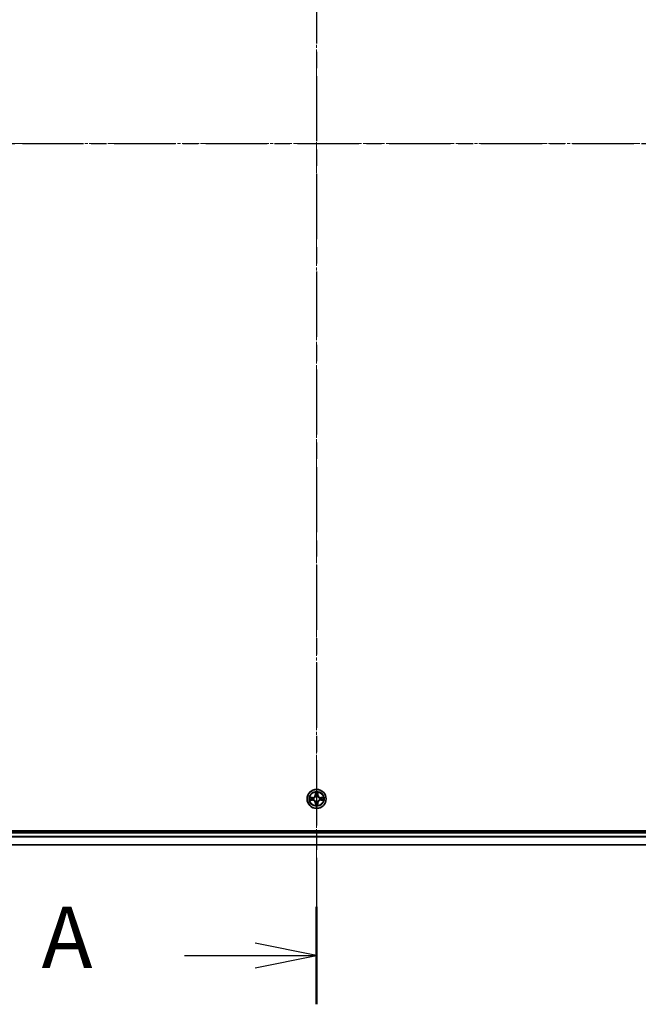
# Model space of a CAD drawing. Units: millimetres. Extents: x 10 to 9313, y 5 to 2113.
# Drawn here: x 1448 to 1637, y 973 to 1273 of the extents above; entities that cross this region are included whole.
import ezdxf

# ---------------------------------------------------------------- set-up
doc = ezdxf.new("R2010")
doc.units = ezdxf.units.MM
doc.header["$LTSCALE"] = 0.666667
doc.linetypes.add('CHAIN', pattern=[0.3543, 0.2362, -0.0295, 0.0591, -0.0295])
doc.layers.add('Centerline (ISO)', color=7, linetype='Continuous', lineweight=18, true_color=0x80ffff)
for name, color, linetype, lineweight in [('Section Line (ISO)', 7, 'CHAIN', 25), ('Visible (ISO)', 7, 'Continuous', 35), ('Visible Narrow (ISO)', 7, 'Continuous', 25)]:
    doc.layers.add(name, color=color, linetype=linetype, lineweight=lineweight)
doc.styles.add('Note Text (TK)', font='MS PGothic.ttf')

# ---------------------------------------------------------------- blocks, each defined once
blk = doc.blocks.new('2dTransSection63')
at = {"layer": 'Section Line (ISO)', "linetype": 'CHAIN', "ltscale": 16.835764}
blk.add_line((182.28, 206.568), (182.28, 136.989), dxfattribs=at)
at = {"layer": 'Section Line (ISO)', "linetype": 'Continuous', "lineweight": 50}
blk.add_line((182.28, 140.954), (182.28, 136.989), dxfattribs=at)
at = {"layer": 'Section Line (ISO)', "linetype": 'Continuous'}
for p, q in [((182.28, 138.971), (179.78, 139.471)), ((176.901, 138.971), (179.78, 138.971)), ((179.78, 138.971), (182.28, 138.971)), ((179.78, 138.471), (182.28, 138.971))]:
    blk.add_line(p, q, dxfattribs=at)
at = {"layer": 'Section Line (ISO)', "insert": (171.081, 137.685), "char_height": 2.5, "attachment_point": 7, "style": 'Note Text (TK)'}
blk.add_mtext('A', dxfattribs=at)
blk = doc.blocks.new('2dTransSection64')
at = {"layer": 'Section Line (ISO)', "linetype": 'CHAIN', "ltscale": 15.805087}
blk.add_line((144.173, 172.012), (220.57, 172.012), dxfattribs=at)

msp = doc.modelspace()

# ---------------------------------------------------------------- linework, layer by layer
at = {"layer": 'Centerline (ISO)', "linetype": 'CHAIN', "ltscale": 23.990969}
for p, q in [((1538.68334, 1468.17708), (1538.68334, 1002.67708)), ((1270.93334, 1235.42708), (1806.43334, 1235.42708))]:
    msp.add_line(p, q, dxfattribs=at)
at = {"layer": 'Visible (ISO)'}
for p, q in [((1768.68334, 1025.72708), (1308.68334, 1025.72708)), ((1313.68334, 1025.42708), (1763.68334, 1025.42708)), ((1313.68334, 1021.42708), (1763.68334, 1021.42708))]:
    msp.add_line(p, q, dxfattribs=at)
msp.add_circle((1538.68334, 1035.42708), 2.9, dxfattribs=at)
for start, end in [(169.1867335, 169.1872833), (190.8127167, 190.8132665), (167.0616044, 167.0634047), (192.9365953, 192.9383956), (102.9365953, 102.9383956), (257.0616044, 257.0634047), (100.8127167, 100.8132665), (259.1867335, 259.1872833), (79.1867335, 79.1872833), (280.8127167, 280.8132665), (77.0616044, 77.0634047), (282.9365953, 282.9383956), (12.9365953, 12.9383956), (347.0616044, 347.0634047), (10.8127167, 10.8132665), (349.1867335, 349.1872833)]:
    msp.add_arc((1538.68334, 1035.42708), 1.2295, start, end, dxfattribs=at)
for points, knots in [([(1538.3828, 1037.18579), (1538.38077, 1037.26715), (1538.33478, 1037.35835), (1538.29376, 1037.44793), (1538.29333, 1037.44887), (1538.2929, 1037.4498)], [0, 0, 0, 0, 0.03205597372, 0.03205597372, 0.03239430317, 0.03239430317, 0.03239430317, 0.03239430317]), ([(1538.2929, 1037.4498), (1538.29311, 1037.44877), (1538.29333, 1037.44775), (1538.2955, 1037.43733), (1538.29748, 1037.42792), (1538.29946, 1037.4185)], [-0.032394303167, -0.032394303167, -0.032394303167, -0.032394303167, -0.032055973721, -0.032055973721, -0.028972758337, -0.028972758337, -0.028972758337, -0.028972758337]), ([(1539.07379, 1037.4498), (1539.07336, 1037.44887), (1539.07292, 1037.44793), (1539.07219, 1037.44633), (1539.07188, 1037.44566), (1539.07157, 1037.44499)], [-0.0003383294466, -0.0003383294466, -0.0003383294466, -0.0003383294466, 0, 0, 0.0002415179139, 0.0002415179139, 0.0002415179139, 0.0002415179139]), ([(1539.0727, 1037.44461), (1539.07285, 1037.44531), (1539.07299, 1037.44601), (1539.07335, 1037.44775), (1539.07357, 1037.44877), (1539.07379, 1037.4498)], [-0.0002305990761, -0.0002305990761, -0.0002305990761, -0.0002305990761, 0, 0, 0.0003383294466, 0.0003383294466, 0.0003383294466, 0.0003383294466]), ([(1536.66581, 1035.81644), (1536.66511, 1035.81658), (1536.66441, 1035.81673), (1536.66268, 1035.81709), (1536.66165, 1035.81731), (1536.66062, 1035.81753)], [-0.0002305990761, -0.0002305990761, -0.0002305990761, -0.0002305990761, 0, 0, 0.0003383294466, 0.0003383294466, 0.0003383294466, 0.0003383294466]), ([(1536.66062, 1035.81753), (1536.66155, 1035.81709), (1536.66249, 1035.81666), (1536.66409, 1035.81592), (1536.66476, 1035.81562), (1536.66543, 1035.81531)], [-0.0003383294466, -0.0003383294466, -0.0003383294466, -0.0003383294466, 0, 0, 0.000241517914, 0.000241517914, 0.000241517914, 0.000241517914]), ([(1536.92463, 1035.12654), (1536.84327, 1035.1245), (1536.75207, 1035.07852), (1536.66249, 1035.0375), (1536.66155, 1035.03707), (1536.66062, 1035.03663)], [0, 0, 0, 0, 0.03205597372, 0.03205597372, 0.03239430317, 0.03239430317, 0.03239430317, 0.03239430317]), ([(1536.66062, 1035.03663), (1536.66165, 1035.03685), (1536.66268, 1035.03707), (1536.67309, 1035.03924), (1536.6825, 1035.04122), (1536.69193, 1035.0432)], [-0.032394303167, -0.032394303167, -0.032394303167, -0.032394303167, -0.032055973721, -0.032055973721, -0.028972758337, -0.028972758337, -0.028972758337, -0.028972758337]), ([(1538.98388, 1033.66837), (1538.98592, 1033.58701), (1539.0319, 1033.49581), (1539.07292, 1033.40623), (1539.07336, 1033.40529), (1539.07379, 1033.40436)], [0, 0, 0, 0, 0.03205597372, 0.03205597372, 0.03239430317, 0.03239430317, 0.03239430317, 0.03239430317]), ([(1540.44205, 1035.72762), (1540.52342, 1035.72966), (1540.61461, 1035.77564), (1540.7042, 1035.81666), (1540.70513, 1035.81709), (1540.70607, 1035.81753)], [0, 0, 0, 0, 0.03205597372, 0.03205597372, 0.03239430317, 0.03239430317, 0.03239430317, 0.03239430317]), ([(1540.70607, 1035.81753), (1540.70504, 1035.81731), (1540.70401, 1035.81709), (1540.69359, 1035.81492), (1540.68418, 1035.81294), (1540.67476, 1035.81096)], [-0.032394303167, -0.032394303167, -0.032394303167, -0.032394303167, -0.032055973721, -0.032055973721, -0.028972758337, -0.028972758337, -0.028972758337, -0.028972758337]), ([(1540.70087, 1035.03772), (1540.70157, 1035.03758), (1540.70228, 1035.03743), (1540.70401, 1035.03707), (1540.70504, 1035.03685), (1540.70607, 1035.03663)], [-0.0002305990761, -0.0002305990761, -0.0002305990761, -0.0002305990761, 0, 0, 0.0003383294466, 0.0003383294466, 0.0003383294466, 0.0003383294466]), ([(1540.70607, 1035.03663), (1540.70513, 1035.03707), (1540.7042, 1035.0375), (1540.70259, 1035.03824), (1540.70192, 1035.03854), (1540.70126, 1035.03885)], [-0.0003383294466, -0.0003383294466, -0.0003383294466, -0.0003383294466, 0, 0, 0.000241517914, 0.000241517914, 0.000241517914, 0.000241517914]), ([(1538.29399, 1033.40955), (1538.29384, 1033.40885), (1538.29369, 1033.40815), (1538.29333, 1033.40641), (1538.29311, 1033.40539), (1538.2929, 1033.40436)], [-0.0002305990761, -0.0002305990761, -0.0002305990761, -0.0002305990761, 0, 0, 0.0003383294466, 0.0003383294466, 0.0003383294466, 0.0003383294466]), ([(1538.2929, 1033.40436), (1538.29333, 1033.40529), (1538.29376, 1033.40623), (1538.2945, 1033.40783), (1538.2948, 1033.4085), (1538.29511, 1033.40917)], [-0.0003383294466, -0.0003383294466, -0.0003383294466, -0.0003383294466, 0, 0, 0.0002415179139, 0.0002415179139, 0.0002415179139, 0.0002415179139]), ([(1539.07379, 1033.40436), (1539.07357, 1033.40539), (1539.07335, 1033.40641), (1539.07118, 1033.41683), (1539.0692, 1033.42624), (1539.06722, 1033.43566)], [-0.032394303167, -0.032394303167, -0.032394303167, -0.032394303167, -0.032055973721, -0.032055973721, -0.028972758337, -0.028972758337, -0.028972758337, -0.028972758337])]:
    msp.add_open_spline(points, degree=3, knots=knots, dxfattribs=at)
for points in [[(1538.29946, 1037.4185), (1538.31807, 1037.32993), (1538.33674, 1037.24011), (1538.33765, 1037.15947)], [(1536.69193, 1035.0432), (1536.78049, 1035.06181), (1536.87031, 1035.08047), (1536.95096, 1035.08138)], [(1539.06722, 1033.43566), (1539.04861, 1033.52423), (1539.02995, 1033.61405), (1539.02904, 1033.69469)], [(1540.67476, 1035.81096), (1540.58619, 1035.79235), (1540.49637, 1035.77369), (1540.41573, 1035.77278)]]:
    msp.add_open_spline(points, degree=3, dxfattribs=at)
at = {"layer": 'Visible Narrow (ISO)'}
for p, q in [((1538.2929, 1037.4498), (1538.27929, 1036.67028)), ((1538.32909, 1036.66941), (1538.27929, 1036.67028)), ((1538.32909, 1036.66941), (1538.33765, 1037.15947)), ((1538.32909, 1036.66941), (1538.40172, 1036.66814)), ((1538.35309, 1036.97004), (1538.40172, 1036.66814)), ((1538.96496, 1036.66814), (1539.0136, 1036.97004)), ((1539.03759, 1036.66941), (1538.96496, 1036.66814)), ((1539.02904, 1037.15947), (1539.03759, 1036.66941)), ((1539.03759, 1036.66941), (1539.0874, 1036.67028)), ((1539.0874, 1036.67028), (1539.07379, 1037.4498)), ((1537.44014, 1035.83113), (1536.66062, 1035.81753)), ((1536.66062, 1035.03663), (1537.44014, 1035.02303)), ((1536.95096, 1035.77278), (1537.44101, 1035.78133)), ((1537.44101, 1035.07283), (1536.95096, 1035.08138)), ((1537.44228, 1035.7087), (1537.14038, 1035.75734)), ((1537.14038, 1035.09682), (1537.44228, 1035.14546)), ((1537.44101, 1035.78133), (1537.44014, 1035.83113)), ((1537.44101, 1035.07283), (1537.44014, 1035.02303)), ((1537.44101, 1035.78133), (1537.44228, 1035.7087)), ((1537.44101, 1035.07283), (1537.44228, 1035.14546)), ((1537.74643, 1035.67361), (1537.76705, 1035.66818)), ((1537.76705, 1035.18598), (1537.74643, 1035.18055)), ((1538.32909, 1034.18475), (1538.27929, 1034.18388)), ((1538.27929, 1034.18388), (1538.2929, 1033.40436)), ((1538.32909, 1034.18475), (1538.40172, 1034.18602)), ((1538.33765, 1033.69469), (1538.32909, 1034.18475)), ((1538.40172, 1034.18602), (1538.35309, 1033.88412)), ((1538.44224, 1036.34337), (1538.43682, 1036.36399)), ((1538.43682, 1034.49017), (1538.44224, 1034.51079)), ((1538.92987, 1036.36399), (1538.92445, 1036.34337)), ((1538.92445, 1034.51079), (1538.92987, 1034.49017)), ((1539.0136, 1033.88412), (1538.96496, 1034.18602)), ((1539.03759, 1034.18475), (1538.96496, 1034.18602)), ((1539.03759, 1034.18475), (1539.02904, 1033.69469)), ((1539.03759, 1034.18475), (1539.0874, 1034.18388)), ((1539.07379, 1033.40436), (1539.0874, 1034.18388)), ((1539.59964, 1035.66818), (1539.62025, 1035.67361)), ((1539.62025, 1035.18055), (1539.59964, 1035.18598)), ((1539.92567, 1035.78133), (1539.9244, 1035.7087)), ((1540.2263, 1035.75734), (1539.9244, 1035.7087)), ((1539.9244, 1035.14546), (1540.2263, 1035.09682)), ((1539.92567, 1035.07283), (1539.9244, 1035.14546)), ((1539.92567, 1035.78133), (1539.92654, 1035.83113)), ((1539.92567, 1035.78133), (1540.41573, 1035.77278)), ((1540.41573, 1035.08138), (1539.92567, 1035.07283)), ((1539.92567, 1035.07283), (1539.92654, 1035.02303)), ((1540.70607, 1035.81753), (1539.92654, 1035.83113)), ((1539.92654, 1035.02303), (1540.70607, 1035.03663)), ((1313.68334, 1025.12708), (1763.68334, 1025.12708)), ((1313.68334, 1024.06759), (1763.68334, 1024.06759)), ((1313.68334, 1023.83713), (1763.68334, 1023.83713)), ((1313.68334, 1021.49661), (1763.68334, 1021.49661))]:
    msp.add_line(p, q, dxfattribs=at)
for radius in [2.86769, 2.30915, 2.14146]:
    msp.add_circle((1538.68334, 1035.42708), radius, dxfattribs=at)
for centre, radius, start, end in [((1537.42524, 1036.68519), 0.85418, 271, 359), ((1537.42524, 1036.68519), 0.90399, 271, 359), ((1538.68334, 1035.42708), 2.06006, 79.0745817, 100.9254183), ((1538.68334, 1035.42708), 1.61218, 79.6924792, 100.3075208), ((1539.94145, 1036.68519), 0.90399, 181, 269), ((1539.94145, 1036.68519), 0.85418, 181, 269), ((1538.68334, 1035.42708), 2.06006, 169.0745817, 190.9254183), ((1538.68334, 1035.42708), 1.61218, 169.6924792, 190.3075208), ((1537.42524, 1034.16897), 0.85418, 1, 89), ((1537.42524, 1034.16897), 0.90399, 1, 89), ((1538.68334, 1035.42708), 0.9688, 165.2580441, 194.7419559), ((1538.68334, 1035.42708), 0.94748, 165.2580441, 194.7419559), ((1538.68334, 1035.42708), 1.61218, 259.6924792, 280.3075208), ((1538.68334, 1035.42708), 0.9688, 75.2580441, 104.7419559), ((1538.68334, 1035.42708), 0.9688, 255.2580441, 284.7419559), ((1538.68334, 1035.42708), 0.94748, 75.2580441, 104.7419559), ((1538.68334, 1035.42708), 0.94748, 255.2580441, 284.7419559), ((1539.94145, 1034.16897), 0.90399, 91, 179), ((1539.94145, 1034.16897), 0.85418, 91, 179), ((1538.68334, 1035.42708), 0.94748, 345.2580441, 14.7419559), ((1538.68334, 1035.42708), 0.9688, 345.2580441, 14.7419559), ((1538.68334, 1035.42708), 1.61218, 349.6924792, 10.3075208), ((1538.68334, 1035.42708), 2.06006, 349.0745817, 10.9254183), ((1538.68334, 1035.42708), 2.06006, 259.0745817, 280.9254183)]:
    msp.add_arc(centre, radius, start, end, dxfattribs=at)
for centre, major_axis, ratio, start_param, end_param in [((1538.38745, 1037.1586), (-0.04996, -0.002), 0.548506655, 4.783578405, 6.178760573), ((1538.37252, 1037.35995), (0.00194, 0.4402), 0.086733588, 2.044054937, 2.659310813), ((1538.40289, 1036.96917), (-0.04936, -0.00795), 0.895740182, 4.730442692, 6.085865813), ((1538.45153, 1036.66727), (-0.04936, -0.00795), 0.895720538, 4.734837657, 6.085883608), ((1538.91516, 1036.66727), (0.04936, -0.00795), 0.895720538, 0.197301699, 1.54834765), ((1538.9638, 1036.96917), (0.04936, -0.00795), 0.895740182, 0.197319494, 1.552742616), ((1538.97924, 1037.1586), (0.04996, -0.002), 0.548506655, 0.104424734, 1.499606902), ((1538.99417, 1037.35995), (0.00194, -0.4402), 0.086733588, 0.48228184, 1.097537717), ((1536.95183, 1035.72297), (0.002, 0.04996), 0.548506655, 0.104424734, 1.499606902), ((1536.95183, 1035.13119), (0.002, -0.04996), 0.548506655, 4.783578405, 6.178760573), ((1536.75047, 1035.73791), (0.4402, 0.00194), 0.086733588, 0.48228184, 1.097537717), ((1536.75047, 1035.11625), (0.4402, -0.00194), 0.086733588, 5.18564759, 5.800903467), ((1537.14125, 1035.70753), (0.00795, 0.04936), 0.895740182, 0.197319494, 1.552742616), ((1537.14125, 1035.14663), (0.00795, -0.04936), 0.895740182, 4.730442692, 6.085865813), ((1537.44315, 1035.6589), (0.00795, 0.04936), 0.895720538, 0.197301699, 1.54834765), ((1537.44315, 1035.19526), (0.00795, -0.04936), 0.895720538, 4.734837657, 6.085883608), ((1537.78975, 1035.66221), (-0.00905, 0.04917), 0.876846413, 0.18229136, 1.179902188), ((1537.78975, 1035.19195), (-0.00905, -0.04917), 0.876846415, 5.103283132, 6.100893958), ((1537.78975, 1035.66221), (-0.01491, 0.04772), 0.410701227, 0.095735791, 1.318687473), ((1537.78975, 1035.19195), (-0.01491, -0.04772), 0.410701226, 4.964497834, 6.187449516), ((1538.37252, 1033.49421), (0.00194, -0.4402), 0.086733588, 3.623874494, 4.239130371), ((1538.38745, 1033.69556), (-0.04996, 0.002), 0.548506655, 0.104424734, 1.499606902), ((1538.40289, 1033.88499), (-0.04936, 0.00795), 0.895740182, 0.197319494, 1.552742616), ((1538.44821, 1036.32067), (-0.04917, 0.00905), 0.876846415, 5.103283132, 6.100893958), ((1538.44821, 1036.32067), (-0.04772, 0.01491), 0.410701226, 4.964497834, 6.187449516), ((1538.44821, 1034.53349), (-0.04917, -0.00905), 0.876846413, 0.18229136, 1.179902188), ((1538.44821, 1034.53349), (-0.04772, -0.01491), 0.410701227, 0.095735791, 1.318687473), ((1538.45153, 1034.18689), (-0.04936, 0.00795), 0.895720538, 0.197301699, 1.54834765), ((1538.91516, 1034.18689), (0.04936, 0.00795), 0.895720538, 4.734837657, 6.085883608), ((1538.91847, 1036.32067), (0.04772, 0.01491), 0.410701227, 0.095735791, 1.318687473), ((1538.91847, 1034.53349), (0.04772, -0.01491), 0.410701226, 4.964497834, 6.187449516), ((1538.91847, 1036.32067), (0.04917, 0.00905), 0.876846413, 0.18229136, 1.179902188), ((1538.91847, 1034.53349), (0.04917, -0.00905), 0.876846415, 5.103283132, 6.100893958), ((1538.9638, 1033.88499), (0.04936, 0.00795), 0.895740182, 4.730442692, 6.085865813), ((1538.97924, 1033.69556), (0.04996, 0.002), 0.548506655, 4.783578405, 6.178760573), ((1538.99417, 1033.49421), (0.00194, 0.4402), 0.086733588, 5.18564759, 5.800903467), ((1539.57694, 1035.66221), (0.00905, 0.04917), 0.876846415, 5.103283132, 6.100893958), ((1539.57694, 1035.66221), (0.01491, 0.04772), 0.410701226, 4.964497834, 6.187449516), ((1539.57694, 1035.19195), (0.01491, -0.04772), 0.410701227, 0.095735791, 1.318687473), ((1539.57694, 1035.19195), (0.00905, -0.04917), 0.876846413, 0.18229136, 1.179902188), ((1539.92353, 1035.6589), (-0.00795, 0.04936), 0.895720538, 4.734837657, 6.085883608), ((1539.92353, 1035.19526), (-0.00795, -0.04936), 0.895720538, 0.197301699, 1.54834765), ((1540.61622, 1035.73791), (0.4402, -0.00194), 0.086733588, 2.044054937, 2.659310813), ((1540.22543, 1035.70753), (-0.00795, 0.04936), 0.895740182, 4.730442692, 6.085865813), ((1540.22543, 1035.14663), (-0.00795, -0.04936), 0.895740182, 0.197319494, 1.552742616), ((1540.61622, 1035.11625), (0.4402, 0.00194), 0.086733588, 3.623874494, 4.239130371), ((1540.41486, 1035.72297), (-0.002, 0.04996), 0.548506655, 4.783578405, 6.178760573), ((1540.41486, 1035.13119), (-0.002, -0.04996), 0.548506655, 0.104424734, 1.499606902)]:
    msp.add_ellipse(centre, major_axis=major_axis, ratio=ratio, start_param=start_param, end_param=end_param, dxfattribs=at)
for points in [[(1538.39487, 1037.01324), (1538.38876, 1037.0518), (1538.38464, 1037.11222), (1538.3828, 1037.18579)], [(1538.4433, 1036.7113), (1538.42717, 1036.81195), (1538.41103, 1036.9126), (1538.39487, 1037.01324)], [(1538.40172, 1036.66814), (1538.41984, 1036.56167), (1538.42161, 1036.45267), (1538.40129, 1036.33739)], [(1538.43682, 1036.36399), (1538.46144, 1036.48513), (1538.46122, 1036.5994), (1538.4433, 1036.7113)], [(1538.92339, 1036.7113), (1538.90546, 1036.5994), (1538.90524, 1036.48513), (1538.92987, 1036.36399)], [(1538.97181, 1037.01324), (1538.95566, 1036.9126), (1538.93951, 1036.81195), (1538.92339, 1036.7113)], [(1538.96539, 1036.33739), (1538.94507, 1036.45267), (1538.94684, 1036.56167), (1538.96496, 1036.66814)], [(1538.98388, 1037.18579), (1538.98204, 1037.11222), (1538.97792, 1037.0518), (1538.97181, 1037.01324)], [(1539.07157, 1037.44499), (1539.03121, 1037.35698), (1538.9859, 1037.26654), (1538.98388, 1037.18579)], [(1539.02904, 1037.15947), (1539.03004, 1037.24805), (1539.05246, 1037.34771), (1539.0727, 1037.44461)], [(1536.66543, 1035.81531), (1536.75345, 1035.77495), (1536.84388, 1035.72964), (1536.92463, 1035.72762)], [(1536.95096, 1035.77278), (1536.86237, 1035.77378), (1536.76272, 1035.7962), (1536.66581, 1035.81644)], [(1536.92463, 1035.72762), (1536.9982, 1035.72578), (1537.05862, 1035.72166), (1537.09719, 1035.71555)], [(1537.09719, 1035.13861), (1537.05862, 1035.1325), (1536.9982, 1035.12838), (1536.92463, 1035.12654)], [(1537.09719, 1035.71555), (1537.19782, 1035.69939), (1537.29847, 1035.68325), (1537.39912, 1035.66713)], [(1537.39912, 1035.18704), (1537.29847, 1035.17091), (1537.19782, 1035.15477), (1537.09719, 1035.13861)], [(1537.39912, 1035.66713), (1537.51103, 1035.6492), (1537.62529, 1035.64898), (1537.74643, 1035.67361)], [(1537.74643, 1035.18055), (1537.62529, 1035.20518), (1537.51103, 1035.20496), (1537.39912, 1035.18704)], [(1537.77303, 1035.70913), (1537.65776, 1035.68881), (1537.54875, 1035.69058), (1537.44228, 1035.7087)], [(1537.44228, 1035.14546), (1537.54875, 1035.16358), (1537.65776, 1035.16535), (1537.77303, 1035.14503)], [(1538.33765, 1033.69469), (1538.33665, 1033.60611), (1538.31422, 1033.50645), (1538.29399, 1033.40955)], [(1538.29511, 1033.40917), (1538.33547, 1033.49719), (1538.38078, 1033.58762), (1538.3828, 1033.66837)], [(1538.3828, 1033.66837), (1538.38464, 1033.74194), (1538.38876, 1033.80236), (1538.39487, 1033.84092)], [(1538.39487, 1033.84092), (1538.41103, 1033.94156), (1538.42717, 1034.04221), (1538.4433, 1034.14286)], [(1538.40129, 1034.51677), (1538.42161, 1034.40149), (1538.41984, 1034.29249), (1538.40172, 1034.18602)], [(1538.4433, 1034.14286), (1538.46122, 1034.25476), (1538.46144, 1034.36903), (1538.43682, 1034.49017)], [(1538.92987, 1034.49017), (1538.90524, 1034.36903), (1538.90546, 1034.25476), (1538.92339, 1034.14286)], [(1538.92339, 1034.14286), (1538.93951, 1034.04221), (1538.95566, 1033.94156), (1538.97181, 1033.84092)], [(1538.96496, 1034.18602), (1538.94684, 1034.29249), (1538.94507, 1034.40149), (1538.96539, 1034.51677)], [(1538.97181, 1033.84092), (1538.97792, 1033.80236), (1538.98204, 1033.74194), (1538.98388, 1033.66837)], [(1539.9244, 1035.7087), (1539.81793, 1035.69058), (1539.70893, 1035.68881), (1539.59365, 1035.70913)], [(1539.59365, 1035.14503), (1539.70893, 1035.16535), (1539.81793, 1035.16358), (1539.9244, 1035.14546)], [(1539.62025, 1035.67361), (1539.74139, 1035.64898), (1539.85566, 1035.6492), (1539.96756, 1035.66713)], [(1539.96756, 1035.18704), (1539.85566, 1035.20496), (1539.74139, 1035.20518), (1539.62025, 1035.18055)], [(1539.96756, 1035.66713), (1540.06822, 1035.68325), (1540.16886, 1035.69939), (1540.2695, 1035.71555)], [(1540.2695, 1035.13861), (1540.16886, 1035.15477), (1540.06822, 1035.17091), (1539.96756, 1035.18704)], [(1540.2695, 1035.71555), (1540.30807, 1035.72166), (1540.36849, 1035.72578), (1540.44205, 1035.72762)], [(1540.44205, 1035.12654), (1540.36849, 1035.12838), (1540.30807, 1035.1325), (1540.2695, 1035.13861)], [(1540.41573, 1035.08138), (1540.50431, 1035.08038), (1540.60397, 1035.05796), (1540.70087, 1035.03772)], [(1540.70126, 1035.03885), (1540.61324, 1035.07921), (1540.5228, 1035.12452), (1540.44205, 1035.12654)]]:
    msp.add_open_spline(points, degree=3, dxfattribs=at)
for points, knots in [([(1537.76705, 1035.66818), (1537.85108, 1035.69549), (1538.01683, 1035.7725), (1538.22812, 1035.95598), (1538.3681, 1036.15607), (1538.42176, 1036.28035), (1538.44224, 1036.34337)], [-0.1748660129, -0.1748660129, -0.1748660129, -0.1748660129, -0.1459953088, -0.1171246048, -0.0954715768, -0.0738185488, -0.0738185488, -0.0738185488, -0.0738185488]), ([(1538.44224, 1034.51079), (1538.41493, 1034.59482), (1538.33792, 1034.76057), (1538.15445, 1034.97186), (1537.95436, 1035.11183), (1537.83007, 1035.1655), (1537.76705, 1035.18598)], [-0.1748660129, -0.1748660129, -0.1748660129, -0.1748660129, -0.1459953088, -0.1171246048, -0.0954715768, -0.0738185488, -0.0738185488, -0.0738185488, -0.0738185488]), ([(1538.40129, 1036.33739), (1538.38268, 1036.27744), (1538.33379, 1036.15933), (1538.2066, 1035.97149), (1538.01059, 1035.80389), (1537.85297, 1035.73394), (1537.77303, 1035.70913)], [0.0738185488, 0.0738185488, 0.0738185488, 0.0738185488, 0.0954715768, 0.1171246048, 0.1459953088, 0.1748660129, 0.1748660129, 0.1748660129, 0.1748660129]), ([(1537.77303, 1035.14503), (1537.83299, 1035.12642), (1537.95109, 1035.07753), (1538.13893, 1034.95034), (1538.30653, 1034.75432), (1538.37648, 1034.59671), (1538.40129, 1034.51677)], [0.0738185488, 0.0738185488, 0.0738185488, 0.0738185488, 0.0954715768, 0.1171246048, 0.1459953088, 0.1748660129, 0.1748660129, 0.1748660129, 0.1748660129]), ([(1538.92445, 1036.34337), (1538.95175, 1036.25935), (1539.02876, 1036.09359), (1539.21224, 1035.8823), (1539.41233, 1035.74233), (1539.53661, 1035.68866), (1539.59964, 1035.66818)], [-0.1748660129, -0.1748660129, -0.1748660129, -0.1748660129, -0.1459953088, -0.1171246048, -0.0954715768, -0.0738185488, -0.0738185488, -0.0738185488, -0.0738185488]), ([(1539.59964, 1035.18598), (1539.51561, 1035.15867), (1539.34985, 1035.08166), (1539.13856, 1034.89818), (1538.99859, 1034.69809), (1538.94493, 1034.57381), (1538.92445, 1034.51079)], [-0.1748660129, -0.1748660129, -0.1748660129, -0.1748660129, -0.1459953088, -0.1171246048, -0.0954715768, -0.0738185488, -0.0738185488, -0.0738185488, -0.0738185488]), ([(1539.59365, 1035.70913), (1539.5337, 1035.72774), (1539.4156, 1035.77663), (1539.22776, 1035.90382), (1539.06015, 1036.09984), (1538.99021, 1036.25745), (1538.96539, 1036.33739)], [0.0738185488, 0.0738185488, 0.0738185488, 0.0738185488, 0.0954715768, 0.1171246048, 0.1459953088, 0.1748660129, 0.1748660129, 0.1748660129, 0.1748660129]), ([(1538.96539, 1034.51677), (1538.984, 1034.57672), (1539.03289, 1034.69483), (1539.16008, 1034.88267), (1539.3561, 1035.05027), (1539.51371, 1035.12022), (1539.59365, 1035.14503)], [0.0738185488, 0.0738185488, 0.0738185488, 0.0738185488, 0.0954715768, 0.1171246048, 0.1459953088, 0.1748660129, 0.1748660129, 0.1748660129, 0.1748660129])]:
    msp.add_open_spline(points, degree=3, knots=knots, dxfattribs=at)

# ---------------------------------------------------------------- block references
at = {"layer": 'Section Line (ISO)', "xscale": 7.5, "yscale": 7.5, "zscale": 7.5}
for name in ['2dTransSection63', '2dTransSection64']:
    msp.add_blockref(name, (171.58333, -54.66667), dxfattribs=at)

doc.saveas('drawing.dxf')
